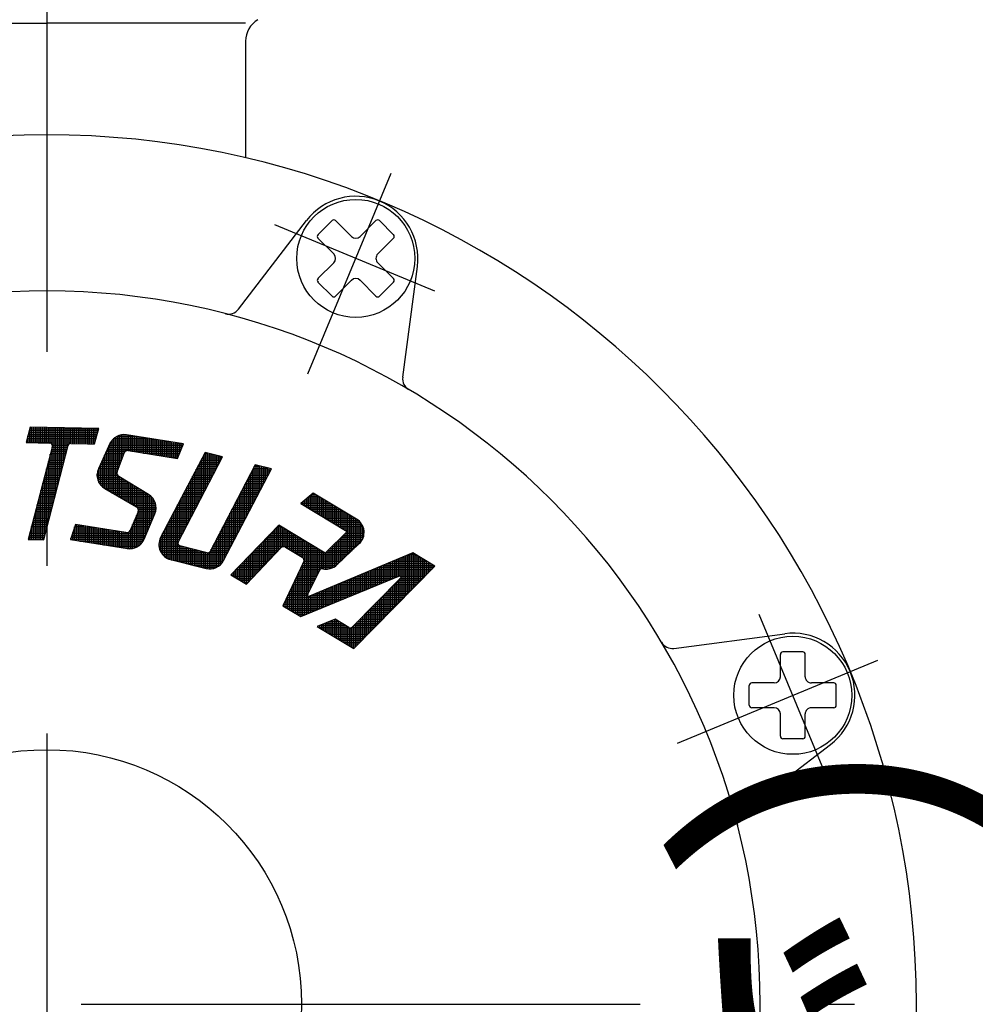
# Model space of a CAD drawing. Extents: x 0 to 1198, y -317 to 726.
# Drawn here: x 475 to 552, y 321 to 400 of the extents above; entities that cross this region are included whole.
import ezdxf

# ---------------------------------------------------------------- set-up
doc = ezdxf.new("R2010")
doc.units = 0
doc.header["$LTSCALE"] = 1.5
doc.linetypes.add('DASHDOT', pattern=[50.5, 30, -9, 2.5, -9])
doc.layers.get('0').update_dxf_attribs({"linetype": 'CONTINUOUS'})
for name, color, linetype in [('2', 7, 'CONTINUOUS'), ('24', 7, 'CONTINUOUS'), ('5', 3, 'CONTINUOUS')]:
    doc.layers.add(name, color=color, linetype=linetype)
doc.styles.get("Standard").update_dxf_attribs({"font": 'txt', "bigfont": 'bigfont'})
doc.dimstyles.get("Standard").update_dxf_attribs({"dimtxt": 0.18, "dimasz": 0.18, "dimexe": 0.18, "dimexo": 0.0625, "dimgap": 0.09, "dimtad": 0, "dimtih": 1, "dimtoh": 1, "dimdec": 4, "dimzin": 0, "dimtxsty": 'STANDARD', "dimcen": 0.09, "dimazin": 3, "dimtfac": 1, "dimtdec": 4, "dimtofl": 0, "dimtmove": 0, "dimatfit": 3, "dimtolj": 1, "dimtzin": 0})

# ---------------------------------------------------------------- blocks, each defined once
blk = doc.blocks.new('*G39')
at = {"layer": '2', "color": 7, "linetype": 'CONTINUOUS'}
for p, q in [((488.041, 366.011), (483.436, 366.74)), ((483.436, 366.74), (483.436, 366.74)), ((482.104, 366.023), (481.183, 363.99)), ((482.104, 366.023), (482.104, 366.023)), ((483.581, 365.454), (483.581, 365.454)), ((483.581, 365.454), (487.538, 364.827)), ((487.538, 364.827), (488.041, 366.011)), ((482.682, 363.748), (483.24, 365.254)), ((483.24, 365.254), (483.24, 365.254)), ((481.183, 363.99), (481.183, 363.99)), ((482.682, 363.748), (482.682, 363.748)), ((485.219, 361.923), (482.814, 363.372)), ((482.814, 363.372), (482.814, 363.372)), ((481.695, 362.395), (481.695, 362.395)), ((481.695, 362.395), (484.239, 360.924)), ((485.219, 361.923), (485.219, 361.923)), ((484.239, 360.924), (484.239, 360.924)), ((484.369, 360.532), (483.734, 359.038)), ((484.369, 360.532), (484.369, 360.532)), ((484.852, 358.316), (485.724, 360.366)), ((485.724, 360.366), (485.724, 360.366)), ((479.326, 359.497), (478.926, 358.297)), ((483.398, 358.852), (479.326, 359.497)), ((478.926, 358.297), (483.508, 357.572)), ((483.398, 358.852), (483.398, 358.852)), ((483.734, 359.038), (483.734, 359.038)), ((484.852, 358.316), (484.852, 358.316)), ((483.508, 357.572), (483.508, 357.572))]:
    blk.add_line(p, q, dxfattribs=at)
for centre, radius, start, end in [((483.241, 365.508), 1.247, 81.00001, 155.62374), ((483.532, 365.146), 0.312, 81.00001, 159.69008), ((482.32, 363.475), 1.247, 155.62374, 239.9625), ((482.975, 363.639), 0.312, 159.69008, 238.93209), ((484.576, 360.854), 1.247, 336.96376, 58.9321), ((484.082, 360.654), 0.312, 336.96376, 59.96249), ((483.447, 359.16), 0.312, 261, 336.96376), ((483.704, 358.804), 1.247, 261, 336.96376)]:
    blk.add_arc(centre, radius, start, end, dxfattribs=at)
blk = doc.blocks.new('*G40')
at = {"layer": '2', "color": 7, "linetype": 'CONTINUOUS'}
for p, q in [((482.279, 362.057), (482.279, 366.303)), ((482.287, 366.313), (486.136, 366.313)), ((482.43, 361.97), (482.43, 366.456)), ((482.438, 366.463), (485.185, 366.463)), ((482.581, 361.883), (482.581, 366.567)), ((482.663, 366.614), (484.233, 366.614)), ((482.731, 363.881), (482.731, 366.647)), ((482.882, 364.288), (482.882, 366.703)), ((483.033, 364.695), (483.033, 366.738)), ((483.183, 365.102), (483.183, 366.754)), ((483.334, 365.387), (483.334, 366.752)), ((483.485, 365.454), (483.485, 366.732)), ((483.635, 365.446), (483.635, 366.709)), ((483.786, 365.422), (483.786, 366.685)), ((483.936, 365.398), (483.936, 366.661)), ((484.087, 365.374), (484.087, 366.637)), ((484.238, 365.35), (484.238, 366.613)), ((484.388, 365.326), (484.388, 366.589)), ((484.539, 365.302), (484.539, 366.565)), ((484.69, 365.279), (484.69, 366.542)), ((484.84, 365.255), (484.84, 366.518)), ((484.991, 365.231), (484.991, 366.494)), ((485.142, 365.207), (485.142, 366.47)), ((485.292, 365.183), (485.292, 366.446)), ((485.443, 365.159), (485.443, 366.422)), ((485.594, 365.135), (485.594, 366.398)), ((485.744, 365.111), (485.744, 366.375)), ((485.895, 365.088), (485.895, 366.351)), ((486.046, 365.064), (486.046, 366.327)), ((486.196, 365.04), (486.196, 366.303)), ((486.347, 365.016), (486.347, 366.279)), ((486.497, 364.992), (486.497, 366.255)), ((486.648, 364.968), (486.648, 366.231)), ((481.894, 365.559), (487.85, 365.559)), ((481.963, 365.71), (487.914, 365.71)), ((481.978, 362.231), (481.978, 365.744)), ((482.031, 365.861), (487.978, 365.861)), ((482.099, 366.011), (488.038, 366.011)), ((482.129, 362.144), (482.129, 366.073)), ((482.178, 366.162), (487.087, 366.162)), ((486.799, 364.944), (486.799, 366.208)), ((486.949, 364.921), (486.949, 366.184)), ((487.1, 364.897), (487.1, 366.16)), ((487.251, 364.873), (487.251, 366.136)), ((487.401, 364.849), (487.401, 366.112)), ((487.552, 364.86), (487.552, 366.088)), ((487.703, 365.214), (487.703, 366.064)), ((487.853, 365.568), (487.853, 366.041)), ((488.004, 365.922), (488.004, 366.017)), ((481.485, 364.655), (483.018, 364.655)), ((481.526, 362.512), (481.526, 364.747)), ((481.553, 364.806), (483.074, 364.806)), ((481.621, 364.957), (483.13, 364.957)), ((481.677, 362.406), (481.677, 365.079)), ((481.69, 365.107), (483.185, 365.107)), ((481.758, 365.258), (483.241, 365.258)), ((481.826, 365.409), (483.364, 365.409)), ((481.827, 362.319), (481.827, 365.412)), ((483.868, 365.409), (487.785, 365.409)), ((484.819, 365.258), (487.721, 365.258)), ((485.77, 365.107), (487.657, 365.107)), ((486.721, 364.957), (487.593, 364.957)), ((481.147, 363.902), (482.739, 363.902)), ((481.212, 364.053), (482.795, 364.053)), ((481.225, 362.877), (481.225, 364.082)), ((481.28, 364.204), (482.851, 364.204)), ((481.348, 364.354), (482.907, 364.354)), ((481.375, 362.659), (481.375, 364.414)), ((481.417, 364.505), (482.962, 364.505)), ((481.072, 363.45), (482.727, 363.45)), ((481.074, 363.401), (481.074, 363.549)), ((481.078, 363.601), (482.665, 363.601)), ((481.084, 363.3), (482.934, 363.3)), ((481.103, 363.752), (482.684, 363.752)), ((481.115, 363.149), (483.184, 363.149)), ((482.731, 361.796), (482.731, 363.444)), ((482.882, 361.709), (482.882, 363.331)), ((483.033, 361.622), (483.033, 363.24)), ((483.183, 361.535), (483.183, 363.15)), ((483.334, 361.447), (483.334, 363.059)), ((481.167, 362.998), (483.434, 362.998)), ((481.241, 362.848), (483.684, 362.848)), ((481.344, 362.697), (483.934, 362.697)), ((481.486, 362.546), (484.185, 362.546)), ((481.694, 362.396), (484.435, 362.396)), ((483.485, 361.36), (483.485, 362.968)), ((483.635, 361.273), (483.635, 362.877)), ((483.786, 361.186), (483.786, 362.787)), ((483.936, 361.099), (483.936, 362.696)), ((484.087, 361.012), (484.087, 362.605)), ((484.238, 360.925), (484.238, 362.514)), ((484.388, 360.715), (484.388, 362.424)), ((484.539, 357.877), (484.539, 362.333)), ((481.954, 362.245), (484.685, 362.245)), ((482.215, 362.095), (484.935, 362.095)), ((482.475, 361.944), (485.185, 361.944)), ((482.736, 361.793), (485.397, 361.793)), ((482.996, 361.643), (485.543, 361.643)), ((483.257, 361.492), (485.648, 361.492)), ((484.69, 358.04), (484.69, 362.242)), ((484.84, 358.29), (484.84, 362.151)), ((484.991, 358.644), (484.991, 362.061)), ((485.142, 358.998), (485.142, 361.97)), ((485.292, 359.352), (485.292, 361.876)), ((485.443, 359.706), (485.443, 361.751)), ((485.594, 360.061), (485.594, 361.575)), ((483.518, 361.341), (485.724, 361.341)), ((483.778, 361.191), (485.777, 361.191)), ((484.039, 361.04), (485.809, 361.04)), ((484.287, 360.889), (485.823, 360.889)), ((484.383, 360.739), (485.818, 360.739)), ((485.744, 360.418), (485.744, 361.291)), ((484.137, 359.985), (485.562, 359.985)), ((484.201, 360.136), (485.626, 360.136)), ((484.238, 357.676), (484.238, 360.223)), ((484.265, 360.287), (485.69, 360.287)), ((484.329, 360.437), (485.751, 360.437)), ((484.387, 360.588), (485.794, 360.588)), ((484.388, 357.761), (484.388, 360.594)), ((479.238, 359.232), (480.998, 359.232)), ((479.266, 358.243), (479.266, 359.318)), ((479.288, 359.383), (480.047, 359.383)), ((479.417, 358.22), (479.417, 359.483)), ((479.568, 358.196), (479.568, 359.459)), ((479.718, 358.172), (479.718, 359.435)), ((479.869, 358.148), (479.869, 359.411)), ((480.02, 358.124), (480.02, 359.387)), ((480.17, 358.1), (480.17, 359.363)), ((480.321, 358.076), (480.321, 359.339)), ((480.472, 358.053), (480.472, 359.316)), ((480.622, 358.029), (480.622, 359.292)), ((480.773, 358.005), (480.773, 359.268)), ((480.924, 357.981), (480.924, 359.244)), ((481.074, 357.957), (481.074, 359.22)), ((481.225, 357.933), (481.225, 359.196)), ((481.375, 357.909), (481.375, 359.172)), ((481.526, 357.886), (481.526, 359.149)), ((481.677, 357.862), (481.677, 359.125)), ((481.827, 357.838), (481.827, 359.101)), ((483.786, 357.559), (483.786, 359.16)), ((483.817, 359.232), (485.241, 359.232)), ((483.881, 359.383), (485.305, 359.383)), ((483.936, 357.578), (483.936, 359.514)), ((483.945, 359.534), (485.369, 359.534)), ((484.009, 359.684), (485.433, 359.684)), ((484.073, 359.835), (485.498, 359.835)), ((484.087, 357.617), (484.087, 359.868)), ((478.936, 358.328), (484.857, 358.328)), ((478.965, 358.291), (478.965, 358.415)), ((478.986, 358.479), (484.921, 358.479)), ((479.037, 358.63), (484.985, 358.63)), ((479.087, 358.78), (485.049, 358.78)), ((479.116, 358.267), (479.116, 358.867)), ((479.137, 358.931), (482.9, 358.931)), ((479.188, 359.082), (481.949, 359.082)), ((481.978, 357.814), (481.978, 359.077)), ((482.129, 357.79), (482.129, 359.053)), ((482.279, 357.766), (482.279, 359.029)), ((482.43, 357.742), (482.43, 359.005)), ((482.581, 357.719), (482.581, 358.982)), ((482.731, 357.695), (482.731, 358.958)), ((482.882, 357.671), (482.882, 358.934)), ((483.033, 357.647), (483.033, 358.91)), ((483.183, 357.623), (483.183, 358.886)), ((483.334, 357.599), (483.334, 358.862)), ((483.485, 357.575), (483.485, 358.851)), ((483.635, 357.558), (483.635, 358.911)), ((483.659, 358.931), (485.113, 358.931)), ((483.753, 359.082), (485.177, 359.082)), ((479.681, 358.178), (484.783, 358.178)), ((480.633, 358.027), (484.68, 358.027)), ((481.584, 357.876), (484.538, 357.876)), ((482.535, 357.726), (484.332, 357.726)), ((483.486, 357.575), (483.92, 357.575))]:
    blk.add_line(p, q, dxfattribs=at)
blk = doc.blocks.new('*G38')
blk.add_blockref('*G39', (0, 0))
at = {"layer": '2'}
blk.add_blockref('*G40', (0, 0), dxfattribs=at)
blk = doc.blocks.new('*G45')
at = {"layer": '2', "color": 7, "linetype": 'CONTINUOUS'}
for p, q in [((489.761, 365.313), (486.188, 358.47)), ((487.593, 358.083), (491.173, 364.961)), ((491.173, 364.961), (489.761, 365.313)), ((493.796, 364.307), (490.17, 357.34)), ((491.256, 356.603), (495.107, 363.98)), ((495.107, 363.98), (493.796, 364.307)), ((486.188, 358.47), (486.188, 358.47)), ((487.593, 358.083), (487.593, 358.083)), ((489.935, 357.234), (487.727, 357.785)), ((487.727, 357.785), (487.727, 357.785)), ((489.935, 357.234), (489.935, 357.234)), ((490.17, 357.34), (490.17, 357.34)), ((486.992, 356.682), (486.992, 356.682)), ((486.992, 356.682), (489.848, 355.97)), ((489.848, 355.97), (489.848, 355.97)), ((491.256, 356.603), (491.256, 356.603))]:
    blk.add_line(p, q, dxfattribs=at)
for centre, radius, start, end in [((487.294, 357.893), 1.247, 152.42956, 256), ((487.778, 357.987), 0.208, 152.50426, 256), ((489.985, 357.436), 0.208, 255.99999, 332.50427), ((490.15, 357.181), 1.247, 255.99999, 332.42956)]:
    blk.add_arc(centre, radius, start, end, dxfattribs=at)
blk = doc.blocks.new('*G46')
at = {"layer": '2', "color": 7, "linetype": 'CONTINUOUS'}
for p, q in [((489.418, 364.655), (491.014, 364.655)), ((489.496, 364.806), (491.093, 364.806)), ((489.51, 361.766), (489.51, 364.833)), ((489.575, 364.957), (491.171, 364.957)), ((489.654, 365.107), (490.587, 365.107)), ((489.661, 362.056), (489.661, 365.122)), ((489.732, 365.258), (489.983, 365.258)), ((489.812, 362.345), (489.812, 365.301)), ((489.962, 362.634), (489.962, 365.263)), ((490.113, 362.924), (490.113, 365.226)), ((490.264, 363.213), (490.264, 365.188)), ((490.414, 363.503), (490.414, 365.15)), ((490.565, 363.792), (490.565, 365.113)), ((490.716, 364.082), (490.716, 365.075)), ((490.866, 364.371), (490.866, 365.038)), ((491.017, 364.66), (491.017, 365)), ((491.167, 364.95), (491.167, 364.963)), ((489.024, 363.902), (490.622, 363.902)), ((489.058, 360.898), (489.058, 363.967)), ((489.103, 364.053), (490.701, 364.053)), ((489.182, 364.204), (490.779, 364.204)), ((489.209, 361.187), (489.209, 364.256)), ((489.26, 364.354), (490.857, 364.354)), ((489.339, 364.505), (490.936, 364.505)), ((489.36, 361.477), (489.36, 364.544)), ((493.578, 361.051), (493.578, 363.888)), ((493.585, 363.902), (495.066, 363.902)), ((493.664, 364.053), (494.816, 364.053)), ((493.728, 361.34), (493.728, 364.178)), ((493.742, 364.204), (494.212, 364.204)), ((493.879, 361.628), (493.879, 364.287)), ((494.03, 361.917), (494.03, 364.249)), ((494.18, 362.205), (494.18, 364.211)), ((494.331, 362.494), (494.331, 364.174)), ((494.482, 362.782), (494.482, 364.136)), ((494.632, 363.071), (494.632, 364.099)), ((494.783, 363.359), (494.783, 364.061)), ((494.934, 363.648), (494.934, 364.024)), ((495.084, 363.936), (495.084, 363.986)), ((488.606, 360.029), (488.606, 363.102)), ((488.631, 363.149), (490.23, 363.149)), ((488.71, 363.3), (490.309, 363.3)), ((488.757, 360.319), (488.757, 363.39)), ((488.788, 363.45), (490.387, 363.45)), ((488.867, 363.601), (490.465, 363.601)), ((488.908, 360.608), (488.908, 363.679)), ((488.946, 363.752), (490.544, 363.752)), ((493.193, 363.149), (494.673, 363.149)), ((493.272, 363.3), (494.752, 363.3)), ((493.276, 360.474), (493.276, 363.309)), ((493.35, 363.45), (494.83, 363.45)), ((493.427, 360.763), (493.427, 363.599)), ((493.428, 363.601), (494.909, 363.601)), ((493.507, 363.752), (494.988, 363.752)), ((488.238, 362.396), (489.838, 362.396)), ((488.305, 359.451), (488.305, 362.525)), ((488.316, 362.546), (489.917, 362.546)), ((488.395, 362.697), (489.995, 362.697)), ((488.456, 359.74), (488.456, 362.813)), ((488.474, 362.848), (490.073, 362.848)), ((488.552, 362.998), (490.152, 362.998)), ((492.801, 362.396), (494.28, 362.396)), ((492.825, 359.609), (492.825, 362.441)), ((492.879, 362.546), (494.359, 362.546)), ((492.958, 362.697), (494.437, 362.697)), ((492.975, 359.897), (492.975, 362.73)), ((493.036, 362.848), (494.516, 362.848)), ((493.115, 362.998), (494.595, 362.998)), ((493.126, 360.186), (493.126, 363.02)), ((487.766, 361.492), (489.368, 361.492)), ((487.845, 361.643), (489.446, 361.643)), ((487.853, 358.582), (487.853, 361.659)), ((487.923, 361.793), (489.524, 361.793)), ((488.002, 361.944), (489.603, 361.944)), ((488.004, 358.872), (488.004, 361.948)), ((488.08, 362.095), (489.681, 362.095)), ((488.155, 359.161), (488.155, 362.236)), ((488.159, 362.245), (489.76, 362.245)), ((492.331, 361.492), (493.808, 361.492)), ((492.373, 358.743), (492.373, 361.573)), ((492.409, 361.643), (493.887, 361.643)), ((492.487, 361.793), (493.965, 361.793)), ((492.523, 359.031), (492.523, 361.862)), ((492.566, 361.944), (494.044, 361.944)), ((492.644, 362.095), (494.123, 362.095)), ((492.674, 359.32), (492.674, 362.151)), ((492.723, 362.245), (494.201, 362.245)), ((487.373, 360.739), (488.976, 360.739)), ((487.401, 356.58), (487.401, 360.794)), ((487.451, 360.889), (489.054, 360.889)), ((487.53, 361.04), (489.132, 361.04)), ((487.552, 356.543), (487.552, 361.082)), ((487.609, 361.191), (489.211, 361.191)), ((487.687, 361.341), (489.289, 361.341)), ((487.703, 358.293), (487.703, 361.371)), ((491.921, 357.877), (491.921, 360.704)), ((491.939, 360.739), (493.415, 360.739)), ((492.017, 360.889), (493.493, 360.889)), ((492.071, 358.166), (492.071, 360.994)), ((492.095, 361.04), (493.572, 361.04)), ((492.174, 361.191), (493.651, 361.191)), ((492.222, 358.454), (492.222, 361.283)), ((492.252, 361.341), (493.729, 361.341)), ((486.949, 356.694), (486.949, 359.928)), ((486.979, 359.985), (488.584, 359.985)), ((487.058, 360.136), (488.662, 360.136)), ((487.1, 356.656), (487.1, 360.217)), ((487.137, 360.287), (488.74, 360.287)), ((487.215, 360.437), (488.819, 360.437)), ((487.251, 356.618), (487.251, 360.505)), ((487.294, 360.588), (488.897, 360.588)), ((491.547, 359.985), (493.021, 359.985)), ((491.619, 357.3), (491.619, 360.125)), ((491.625, 360.136), (493.1, 360.136)), ((491.703, 360.287), (493.179, 360.287)), ((491.77, 357.589), (491.77, 360.415)), ((491.782, 360.437), (493.257, 360.437)), ((491.86, 360.588), (493.336, 360.588)), ((486.586, 359.232), (488.192, 359.232)), ((486.648, 356.826), (486.648, 359.351)), ((486.665, 359.383), (488.27, 359.383)), ((486.743, 359.534), (488.348, 359.534)), ((486.799, 356.748), (486.799, 359.64)), ((486.822, 359.684), (488.427, 359.684)), ((486.901, 359.835), (488.505, 359.835)), ((491.155, 359.232), (492.628, 359.232)), ((491.167, 356.459), (491.167, 359.257)), ((491.233, 359.383), (492.707, 359.383)), ((491.311, 359.534), (492.785, 359.534)), ((491.318, 356.723), (491.318, 359.547)), ((491.39, 359.684), (492.864, 359.684)), ((491.468, 359.835), (492.943, 359.835)), ((491.469, 357.012), (491.469, 359.836)), ((486.125, 358.328), (487.721, 358.328)), ((486.193, 358.479), (487.8, 358.479)), ((486.196, 357.3), (486.196, 358.486)), ((486.271, 358.63), (487.878, 358.63)), ((486.347, 357.081), (486.347, 358.774)), ((486.35, 358.78), (487.956, 358.78)), ((486.429, 358.931), (488.035, 358.931)), ((486.497, 356.933), (486.497, 359.063)), ((486.507, 359.082), (488.113, 359.082)), ((490.684, 358.328), (492.156, 358.328)), ((490.716, 356.069), (490.716, 358.389)), ((490.762, 358.479), (492.235, 358.479)), ((490.841, 358.63), (492.313, 358.63)), ((490.866, 356.16), (490.866, 358.678)), ((490.919, 358.78), (492.392, 358.78)), ((490.998, 358.931), (492.471, 358.931)), ((491.017, 356.284), (491.017, 358.968)), ((491.076, 359.082), (492.549, 359.082)), ((486.047, 357.876), (487.601, 357.876)), ((486.054, 358.027), (487.574, 358.027)), ((486.058, 357.726), (487.964, 357.726)), ((486.08, 358.178), (487.643, 358.178)), ((486.088, 357.575), (488.568, 357.575)), ((487.703, 356.505), (487.703, 357.793)), ((487.853, 356.468), (487.853, 357.753)), ((488.004, 356.43), (488.004, 357.716)), ((488.155, 356.393), (488.155, 357.678)), ((488.305, 356.355), (488.305, 357.641)), ((488.456, 356.317), (488.456, 357.603)), ((488.606, 356.28), (488.606, 357.566)), ((488.757, 356.242), (488.757, 357.528)), ((490.264, 355.939), (490.264, 357.52)), ((490.292, 357.575), (491.763, 357.575)), ((490.37, 357.726), (491.842, 357.726)), ((490.414, 355.962), (490.414, 357.81)), ((490.449, 357.876), (491.92, 357.876)), ((490.527, 358.027), (491.999, 358.027)), ((490.565, 356.004), (490.565, 358.099)), ((490.606, 358.178), (492.077, 358.178)), ((486.138, 357.424), (489.172, 357.424)), ((486.211, 357.274), (489.777, 357.274)), ((486.312, 357.123), (491.527, 357.123)), ((486.452, 356.973), (491.448, 356.973)), ((486.654, 356.822), (491.37, 356.822)), ((488.908, 356.205), (488.908, 357.49)), ((489.058, 356.167), (489.058, 357.453)), ((489.209, 356.13), (489.209, 357.415)), ((489.36, 356.092), (489.36, 357.378)), ((489.51, 356.055), (489.51, 357.34)), ((489.661, 356.017), (489.661, 357.303)), ((489.812, 355.979), (489.812, 357.265)), ((489.962, 355.947), (489.962, 357.23)), ((490.113, 355.934), (490.113, 357.272)), ((490.115, 357.274), (491.606, 357.274)), ((490.214, 357.424), (491.684, 357.424)), ((487.037, 356.671), (491.291, 356.671)), ((487.641, 356.521), (491.208, 356.521)), ((488.245, 356.37), (491.098, 356.37)), ((488.85, 356.219), (490.945, 356.219)), ((489.454, 356.069), (490.715, 356.069))]:
    blk.add_line(p, q, dxfattribs=at)
blk = doc.blocks.new('*G44')
blk.add_blockref('*G45', (0, 0))
at = {"layer": '2'}
blk.add_blockref('*G46', (0, 0), dxfattribs=at)
blk = doc.blocks.new('*G48')
at = {"layer": '2', "color": 7, "linetype": 'CONTINUOUS'}
for p, q in [((475.691, 367.339), (475.357, 366.097)), ((481.2, 367.243), (475.691, 367.339)), ((480.866, 366.001), (481.2, 367.243)), ((475.357, 366.097), (477.276, 366.064)), ((477.474, 365.804), (475.533, 358.296)), ((476.78, 358.275), (478.746, 365.879)), ((477.276, 366.064), (477.276, 366.064)), ((477.474, 365.804), (477.474, 365.804)), ((478.746, 365.879), (478.746, 365.879)), ((478.951, 366.035), (478.951, 366.035)), ((478.951, 366.035), (480.866, 366.001)), ((475.533, 358.296), (476.78, 358.275))]:
    blk.add_line(p, q, dxfattribs=at)
for centre, start, end in [((477.273, 365.856), 345.50427, 89), ((478.948, 365.827), 89, 165.50427)]:
    blk.add_arc(centre, 0.208, start, end, dxfattribs=at)
blk = doc.blocks.new('*G49')
at = {"layer": '2', "color": 7, "linetype": 'CONTINUOUS'}
for p, q in [((475.618, 367.066), (481.152, 367.066)), ((475.651, 366.092), (475.651, 367.19)), ((475.658, 367.216), (481.193, 367.216)), ((475.802, 366.09), (475.802, 367.337)), ((475.952, 366.087), (475.952, 367.335)), ((476.103, 366.084), (476.103, 367.332)), ((476.254, 366.082), (476.254, 367.33)), ((476.404, 366.079), (476.404, 367.327)), ((476.555, 366.077), (476.555, 367.324)), ((476.705, 366.074), (476.705, 367.322)), ((476.856, 366.071), (476.856, 367.319)), ((477.007, 366.069), (477.007, 367.316)), ((477.157, 366.066), (477.157, 367.314)), ((477.308, 366.061), (477.308, 367.311)), ((477.459, 365.949), (477.459, 367.309)), ((477.609, 361.481), (477.609, 367.306)), ((477.76, 362.063), (477.76, 367.303)), ((477.911, 362.646), (477.911, 367.301)), ((478.061, 363.229), (478.061, 367.298)), ((478.212, 363.811), (478.212, 367.295)), ((478.363, 364.394), (478.363, 367.293)), ((478.513, 364.977), (478.513, 367.29)), ((478.664, 365.559), (478.664, 367.287)), ((478.815, 365.986), (478.815, 367.285)), ((478.965, 366.034), (478.965, 367.282)), ((479.116, 366.032), (479.116, 367.28)), ((479.266, 366.029), (479.266, 367.277)), ((479.417, 366.027), (479.417, 367.274)), ((479.568, 366.024), (479.568, 367.272)), ((479.718, 366.021), (479.718, 367.269)), ((479.869, 366.019), (479.869, 367.266)), ((480.02, 366.016), (480.02, 367.264)), ((480.17, 366.013), (480.17, 367.261)), ((480.321, 366.011), (480.321, 367.259)), ((480.472, 366.008), (480.472, 367.256)), ((480.622, 366.006), (480.622, 367.253)), ((480.773, 366.003), (480.773, 367.251)), ((480.924, 366.214), (480.924, 367.248)), ((481.074, 366.775), (481.074, 367.245)), ((475.415, 366.313), (480.95, 366.313)), ((475.456, 366.463), (480.99, 366.463)), ((475.496, 366.614), (481.031, 366.614)), ((475.5, 366.095), (475.5, 366.629)), ((475.537, 366.765), (481.071, 366.765)), ((475.577, 366.915), (481.112, 366.915)), ((475.375, 366.162), (480.909, 366.162)), ((477.411, 366.011), (478.852, 366.011)), ((477.411, 365.559), (478.664, 365.559)), ((477.45, 365.71), (478.703, 365.71)), ((477.459, 360.898), (477.459, 365.744)), ((477.481, 365.861), (478.742, 365.861)), ((480.294, 366.011), (480.869, 366.011)), ((477.177, 364.655), (478.43, 364.655)), ((477.216, 364.806), (478.469, 364.806)), ((477.255, 364.957), (478.508, 364.957)), ((477.294, 365.107), (478.547, 365.107)), ((477.308, 360.315), (477.308, 365.162)), ((477.333, 365.258), (478.586, 365.258)), ((477.372, 365.409), (478.625, 365.409)), ((476.982, 363.902), (478.235, 363.902)), ((477.007, 359.15), (477.007, 363.996)), ((477.021, 364.053), (478.274, 364.053)), ((477.06, 364.204), (478.313, 364.204)), ((477.099, 364.354), (478.352, 364.354)), ((477.138, 364.505), (478.391, 364.505)), ((477.157, 359.733), (477.157, 364.579)), ((476.788, 363.149), (478.041, 363.149)), ((476.827, 363.3), (478.08, 363.3)), ((476.856, 358.567), (476.856, 363.414)), ((476.866, 363.45), (478.119, 363.45)), ((476.905, 363.601), (478.158, 363.601)), ((476.944, 363.752), (478.196, 363.752)), ((476.593, 362.396), (477.846, 362.396)), ((476.632, 362.546), (477.885, 362.546)), ((476.671, 362.697), (477.924, 362.697)), ((476.705, 358.276), (476.705, 362.831)), ((476.71, 362.848), (477.963, 362.848)), ((476.749, 362.998), (478.002, 362.998)), ((476.359, 361.492), (477.612, 361.492)), ((476.398, 361.643), (477.651, 361.643)), ((476.404, 358.281), (476.404, 361.665)), ((476.437, 361.793), (477.69, 361.793)), ((476.476, 361.944), (477.729, 361.944)), ((476.515, 362.095), (477.768, 362.095)), ((476.554, 362.245), (477.807, 362.245)), ((476.555, 358.279), (476.555, 362.248)), ((476.165, 360.739), (477.418, 360.739)), ((476.204, 360.889), (477.456, 360.889)), ((476.242, 361.04), (477.495, 361.04)), ((476.254, 358.284), (476.254, 361.083)), ((476.281, 361.191), (477.534, 361.191)), ((476.32, 361.341), (477.573, 361.341)), ((475.952, 358.289), (475.952, 359.917)), ((475.97, 359.985), (477.223, 359.985)), ((476.009, 360.136), (477.262, 360.136)), ((476.048, 360.287), (477.301, 360.287)), ((476.087, 360.437), (477.34, 360.437)), ((476.103, 358.286), (476.103, 360.5)), ((476.126, 360.588), (477.379, 360.588)), ((475.775, 359.232), (477.028, 359.232)), ((475.802, 358.292), (475.802, 359.335)), ((475.814, 359.383), (477.067, 359.383)), ((475.853, 359.534), (477.106, 359.534)), ((475.892, 359.684), (477.145, 359.684)), ((475.931, 359.835), (477.184, 359.835)), ((475.541, 358.328), (476.794, 358.328)), ((475.58, 358.479), (476.833, 358.479)), ((475.619, 358.63), (476.872, 358.63)), ((475.651, 358.294), (475.651, 358.752)), ((475.658, 358.78), (476.911, 358.78)), ((475.697, 358.931), (476.95, 358.931)), ((475.736, 359.082), (476.989, 359.082))]:
    blk.add_line(p, q, dxfattribs=at)
blk = doc.blocks.new('*G47')
blk.add_blockref('*G48', (0, 0))
at = {"layer": '2'}
blk.add_blockref('*G49', (0, 0), dxfattribs=at)
blk = doc.blocks.new('*G54')
at = {"layer": '2', "color": 7, "linetype": 'CONTINUOUS'}
for p, q in [((498.465, 362.041), (497.466, 361.186)), ((501.961, 359.941), (498.465, 362.041)), ((497.466, 361.186), (501.209, 358.937)), ((501.961, 359.941), (501.961, 359.941)), ((495.7, 359.458), (491.847, 355.467)), ((499.443, 357.209), (495.7, 359.458)), ((501.209, 358.937), (499.443, 357.209)), ((493.094, 354.717), (495.866, 357.619)), ((495.866, 357.619), (495.866, 357.619)), ((496.252, 357.671), (496.252, 357.671)), ((496.252, 357.671), (497.578, 356.874)), ((500.38, 356.258), (502.178, 357.967)), ((502.178, 357.967), (502.178, 357.967)), ((497.578, 356.874), (497.578, 356.874)), ((506.485, 357.222), (498.165, 353.752)), ((508.267, 356.152), (506.485, 357.222)), ((497.7, 356.473), (496.035, 352.95)), ((497.7, 356.473), (497.7, 356.473)), ((499.232, 355.949), (499.232, 355.949)), ((500.38, 356.258), (500.38, 356.258)), ((501.738, 349.523), (508.267, 356.152)), ((491.847, 355.467), (493.094, 354.717)), ((497.461, 352.093), (505.371, 355.353)), ((498.031, 353.894), (498.998, 355.839)), ((498.998, 355.839), (498.998, 355.839)), ((505.484, 355.183), (501.604, 351.245)), ((505.371, 355.353), (505.371, 355.353)), ((505.484, 355.183), (505.484, 355.183)), ((498.031, 353.894), (498.031, 353.894)), ((498.165, 353.752), (498.165, 353.751)), ((496.035, 352.95), (497.461, 352.093)), ((500.242, 351.878), (498.797, 351.29)), ((498.797, 351.29), (501.738, 349.523)), ((501.349, 351.212), (500.242, 351.878)), ((501.349, 351.212), (501.349, 351.212)), ((501.604, 351.245), (501.604, 351.245))]:
    blk.add_line(p, q, dxfattribs=at)
for centre, radius, start, end in [((501.319, 358.871), 1.247, 313.53878, 59), ((496.091, 357.404), 0.312, 59, 136.31962), ((497.418, 356.607), 0.312, 334.71059, 59), ((499.184, 355.746), 0.208, 76.65112, 153.57393), ((499.52, 357.163), 1.247, 256.65112, 313.53878), ((505.41, 355.256), 0.104, 315.42956, 112.39292), ((498.124, 353.847), 0.104, 153.57392, 292.64282), ((501.456, 351.391), 0.208, 239, 315.42956)]:
    blk.add_arc(centre, radius, start, end, dxfattribs=at)
blk = doc.blocks.new('*G55')
at = {"layer": '2', "color": 7, "linetype": 'CONTINUOUS'}
for p, q in [((497.796, 360.988), (497.796, 361.468)), ((497.824, 361.492), (499.38, 361.492)), ((497.947, 360.898), (497.947, 361.597)), ((498, 361.643), (499.129, 361.643)), ((498.097, 360.807), (498.097, 361.726)), ((498.176, 361.793), (498.878, 361.793)), ((498.248, 360.717), (498.248, 361.855)), ((498.352, 361.944), (498.627, 361.944)), ((498.398, 360.626), (498.398, 361.984)), ((498.549, 360.536), (498.549, 361.991)), ((498.7, 360.445), (498.7, 361.9)), ((498.85, 360.354), (498.85, 361.81)), ((499.001, 360.264), (499.001, 361.719)), ((499.152, 360.173), (499.152, 361.629)), ((499.302, 360.083), (499.302, 361.538)), ((497.472, 361.191), (499.881, 361.191)), ((497.495, 361.169), (497.495, 361.21)), ((497.645, 361.079), (497.645, 361.339)), ((497.648, 361.341), (499.63, 361.341)), ((497.71, 361.04), (500.132, 361.04)), ((497.96, 360.889), (500.382, 360.889)), ((498.211, 360.739), (500.633, 360.739)), ((499.453, 359.992), (499.453, 361.448)), ((499.604, 359.902), (499.604, 361.357)), ((499.754, 359.811), (499.754, 361.267)), ((499.905, 359.721), (499.905, 361.176)), ((500.056, 359.63), (500.056, 361.086)), ((500.206, 359.54), (500.206, 360.995)), ((500.357, 359.449), (500.357, 360.905)), ((500.507, 359.359), (500.507, 360.814)), ((500.658, 359.268), (500.658, 360.724)), ((498.462, 360.588), (500.884, 360.588)), ((498.712, 360.437), (501.135, 360.437)), ((498.963, 360.287), (501.385, 360.287)), ((499.214, 360.136), (501.636, 360.136)), ((499.465, 359.985), (501.887, 359.985)), ((500.809, 359.178), (500.809, 360.633)), ((500.959, 359.087), (500.959, 360.543)), ((501.11, 358.997), (501.11, 360.452)), ((501.261, 357.095), (501.261, 360.362)), ((501.411, 357.239), (501.411, 360.271)), ((501.562, 357.382), (501.562, 360.181)), ((501.713, 357.525), (501.713, 360.09)), ((501.863, 357.668), (501.863, 360)), ((502.014, 357.811), (502.014, 359.907)), ((495.386, 357.116), (495.386, 359.132)), ((495.483, 359.232), (496.076, 359.232)), ((495.536, 357.274), (495.536, 359.288)), ((495.628, 359.383), (495.825, 359.383)), ((495.687, 357.432), (495.687, 359.444)), ((495.837, 357.59), (495.837, 359.375)), ((495.988, 357.698), (495.988, 359.285)), ((496.139, 357.712), (496.139, 359.194)), ((496.289, 357.648), (496.289, 359.104)), ((499.715, 359.835), (502.111, 359.835)), ((499.966, 359.684), (502.265, 359.684)), ((500.217, 359.534), (502.376, 359.534)), ((500.467, 359.383), (502.456, 359.383)), ((500.718, 359.232), (502.513, 359.232)), ((502.165, 357.954), (502.165, 359.788)), ((502.315, 358.121), (502.315, 359.622)), ((502.466, 358.381), (502.466, 359.361)), ((494.61, 358.328), (497.58, 358.328)), ((494.632, 356.328), (494.632, 358.352)), ((494.755, 358.479), (497.329, 358.479)), ((494.783, 356.485), (494.783, 358.508)), ((494.901, 358.63), (497.079, 358.63)), ((494.934, 356.643), (494.934, 358.664)), ((495.046, 358.78), (496.828, 358.78)), ((495.084, 356.801), (495.084, 358.82)), ((495.192, 358.931), (496.577, 358.931)), ((495.235, 356.959), (495.235, 358.976)), ((495.337, 359.082), (496.326, 359.082)), ((496.44, 357.558), (496.44, 359.013)), ((496.591, 357.467), (496.591, 358.923)), ((496.741, 357.377), (496.741, 358.832)), ((496.892, 357.286), (496.892, 358.742)), ((497.043, 357.196), (497.043, 358.651)), ((497.193, 357.105), (497.193, 358.561)), ((497.344, 357.015), (497.344, 358.47)), ((497.495, 356.924), (497.495, 358.38)), ((500.587, 358.328), (502.442, 358.328)), ((500.658, 356.523), (500.658, 358.398)), ((500.741, 358.479), (502.503, 358.479)), ((500.809, 356.666), (500.809, 358.546)), ((500.895, 358.63), (502.543, 358.63)), ((500.959, 356.809), (500.959, 358.693)), ((500.969, 359.082), (502.548, 359.082)), ((501.049, 358.78), (502.563, 358.78)), ((501.11, 356.952), (501.11, 358.84)), ((501.203, 358.931), (502.565, 358.931)), ((493.879, 355.539), (493.879, 357.571)), ((493.883, 357.575), (495.824, 357.575)), ((494.028, 357.726), (498.583, 357.726)), ((494.03, 355.697), (494.03, 357.728)), ((494.173, 357.876), (498.332, 357.876)), ((494.18, 355.854), (494.18, 357.884)), ((494.319, 358.027), (498.081, 358.027)), ((494.331, 356.012), (494.331, 358.04)), ((494.464, 358.178), (497.831, 358.178)), ((494.482, 356.17), (494.482, 358.196)), ((496.411, 357.575), (498.834, 357.575)), ((497.645, 356.82), (497.645, 358.289)), ((497.796, 352.232), (497.796, 358.199)), ((497.947, 352.294), (497.947, 358.108)), ((498.097, 354.026), (498.097, 358.018)), ((498.248, 354.329), (498.248, 357.927)), ((498.398, 354.632), (498.398, 357.837)), ((498.549, 354.935), (498.549, 357.746)), ((498.7, 355.239), (498.7, 357.656)), ((498.85, 355.542), (498.85, 357.565)), ((499.754, 355.937), (499.754, 357.514)), ((499.817, 357.575), (501.766, 357.575)), ((499.905, 355.976), (499.905, 357.661)), ((499.971, 357.726), (501.924, 357.726)), ((500.056, 356.036), (500.056, 357.809)), ((500.125, 357.876), (502.083, 357.876)), ((500.206, 356.12), (500.206, 357.956)), ((500.279, 358.027), (502.237, 358.027)), ((500.357, 356.237), (500.357, 358.103)), ((500.433, 358.178), (502.356, 358.178)), ((500.507, 356.38), (500.507, 358.251)), ((493.126, 354.75), (493.126, 356.791)), ((493.155, 356.822), (495.104, 356.822)), ((493.276, 354.908), (493.276, 356.947)), ((493.301, 356.973), (495.248, 356.973)), ((493.427, 355.066), (493.427, 357.103)), ((493.446, 357.123), (495.392, 357.123)), ((493.578, 355.223), (493.578, 357.259)), ((493.592, 357.274), (495.536, 357.274)), ((493.728, 355.381), (493.728, 357.415)), ((493.737, 357.424), (495.68, 357.424)), ((496.662, 357.424), (499.084, 357.424)), ((496.913, 357.274), (499.335, 357.274)), ((497.164, 357.123), (501.29, 357.123)), ((497.414, 356.973), (501.131, 356.973)), ((497.643, 356.822), (500.973, 356.822)), ((499.001, 355.845), (499.001, 357.475)), ((499.152, 355.952), (499.152, 357.384)), ((499.302, 355.934), (499.302, 357.294)), ((499.453, 355.917), (499.453, 357.219)), ((499.509, 357.274), (501.449, 357.274)), ((499.604, 355.918), (499.604, 357.366)), ((499.663, 357.424), (501.607, 357.424)), ((505.328, 355.335), (505.328, 356.74)), ((505.479, 355.335), (505.479, 356.803)), ((505.525, 356.822), (507.152, 356.822)), ((505.629, 353.474), (505.629, 356.865)), ((505.78, 353.627), (505.78, 356.928)), ((505.886, 356.973), (506.901, 356.973)), ((505.931, 353.78), (505.931, 356.991)), ((506.081, 353.932), (506.081, 357.054)), ((506.232, 354.085), (506.232, 357.117)), ((506.247, 357.123), (506.65, 357.123)), ((506.383, 354.238), (506.383, 357.18)), ((506.533, 354.391), (506.533, 357.194)), ((506.684, 354.544), (506.684, 357.103)), ((506.835, 354.697), (506.835, 357.013)), ((506.985, 354.85), (506.985, 356.922)), ((507.136, 355.003), (507.136, 356.831)), ((507.287, 355.156), (507.287, 356.741)), ((492.283, 355.918), (494.241, 355.918)), ((492.373, 355.151), (492.373, 356.011)), ((492.428, 356.069), (494.385, 356.069)), ((492.523, 355.06), (492.523, 356.167)), ((492.574, 356.219), (494.529, 356.219)), ((492.674, 354.97), (492.674, 356.323)), ((492.719, 356.37), (494.673, 356.37)), ((492.825, 354.879), (492.825, 356.479)), ((492.864, 356.521), (494.817, 356.521)), ((492.975, 354.789), (492.975, 356.635)), ((493.01, 356.671), (494.961, 356.671)), ((497.437, 355.918), (499.067, 355.918)), ((497.495, 352.107), (497.495, 356.039)), ((497.508, 356.069), (500.12, 356.069)), ((497.58, 356.219), (500.337, 356.219)), ((497.645, 352.169), (497.645, 356.358)), ((497.651, 356.37), (500.497, 356.37)), ((497.717, 356.521), (500.656, 356.521)), ((497.723, 356.671), (500.814, 356.671)), ((499.434, 355.918), (499.607, 355.918)), ((503.358, 355.918), (508.037, 355.918)), ((503.37, 354.528), (503.37, 355.923)), ((503.52, 354.59), (503.52, 355.986)), ((503.671, 354.652), (503.671, 356.048)), ((503.719, 356.069), (508.186, 356.069)), ((503.822, 354.714), (503.822, 356.111)), ((503.972, 354.776), (503.972, 356.174)), ((504.081, 356.219), (508.155, 356.219)), ((504.123, 354.838), (504.123, 356.237)), ((504.274, 354.901), (504.274, 356.3)), ((504.424, 354.963), (504.424, 356.363)), ((504.442, 356.37), (507.904, 356.37)), ((504.575, 355.025), (504.575, 356.426)), ((504.726, 355.087), (504.726, 356.488)), ((504.803, 356.521), (507.653, 356.521)), ((504.876, 355.149), (504.876, 356.551)), ((505.027, 355.211), (505.027, 356.614)), ((505.164, 356.671), (507.403, 356.671)), ((505.177, 355.273), (505.177, 356.677)), ((507.437, 355.309), (507.437, 356.65)), ((507.588, 355.462), (507.588, 356.56)), ((507.738, 355.615), (507.738, 356.469)), ((507.889, 355.768), (507.889, 356.379)), ((508.04, 355.92), (508.04, 356.288)), ((508.19, 356.073), (508.19, 356.198)), ((491.848, 355.466), (493.81, 355.466)), ((491.921, 355.422), (491.921, 355.543)), ((491.992, 355.617), (493.954, 355.617)), ((492.071, 355.332), (492.071, 355.699)), ((492.098, 355.315), (493.666, 355.315)), ((492.137, 355.767), (494.097, 355.767)), ((492.222, 355.241), (492.222, 355.855)), ((492.349, 355.165), (493.522, 355.165)), ((497.081, 355.165), (498.663, 355.165)), ((497.152, 355.315), (498.738, 355.315)), ((497.193, 352.254), (497.193, 355.402)), ((497.224, 355.466), (498.813, 355.466)), ((497.295, 355.617), (498.888, 355.617)), ((497.344, 352.164), (497.344, 355.721)), ((497.366, 355.767), (498.963, 355.767)), ((501.553, 355.165), (504.915, 355.165)), ((501.562, 353.783), (501.562, 355.169)), ((501.713, 353.845), (501.713, 355.232)), ((501.863, 353.907), (501.863, 355.294)), ((501.914, 355.315), (505.281, 355.315)), ((502.014, 353.97), (502.014, 355.357)), ((502.165, 354.032), (502.165, 355.42)), ((502.275, 355.466), (507.592, 355.466)), ((502.315, 354.094), (502.315, 355.483)), ((502.466, 354.156), (502.466, 355.546)), ((502.617, 354.218), (502.617, 355.609)), ((502.636, 355.617), (507.741, 355.617)), ((502.767, 354.28), (502.767, 355.671)), ((502.918, 354.342), (502.918, 355.734)), ((502.997, 355.767), (507.889, 355.767)), ((503.068, 354.404), (503.068, 355.797)), ((503.219, 354.466), (503.219, 355.86)), ((505.466, 355.165), (507.295, 355.165)), ((505.479, 353.321), (505.479, 355.178)), ((505.496, 355.315), (507.444, 355.315)), ((492.6, 355.014), (493.378, 355.014)), ((492.851, 354.864), (493.234, 354.864)), ((496.725, 354.412), (498.289, 354.412)), ((496.741, 352.526), (496.741, 354.445)), ((496.797, 354.562), (498.364, 354.562)), ((496.868, 354.713), (498.438, 354.713)), ((496.892, 352.435), (496.892, 354.764)), ((496.939, 354.864), (498.513, 354.864)), ((497.01, 355.014), (498.588, 355.014)), ((497.043, 352.345), (497.043, 355.083)), ((499.604, 352.976), (499.604, 354.352)), ((499.747, 354.412), (503.087, 354.412)), ((499.754, 353.038), (499.754, 354.415)), ((499.905, 353.101), (499.905, 354.477)), ((500.056, 353.163), (500.056, 354.54)), ((500.108, 354.562), (503.452, 354.562)), ((500.206, 353.225), (500.206, 354.603)), ((500.357, 353.287), (500.357, 354.666)), ((500.469, 354.713), (503.818, 354.713)), ((500.507, 353.349), (500.507, 354.729)), ((500.658, 353.411), (500.658, 354.792)), ((500.809, 353.473), (500.809, 354.855)), ((500.83, 354.864), (504.184, 354.864)), ((500.959, 353.535), (500.959, 354.917)), ((501.11, 353.597), (501.11, 354.98)), ((501.191, 355.014), (504.549, 355.014)), ((501.261, 353.659), (501.261, 355.043)), ((501.411, 353.721), (501.411, 355.106)), ((504.724, 354.412), (506.553, 354.412)), ((504.726, 352.556), (504.726, 354.413)), ((504.872, 354.562), (506.702, 354.562)), ((504.876, 352.709), (504.876, 354.566)), ((505.021, 354.713), (506.85, 354.713)), ((505.027, 352.862), (505.027, 354.719)), ((505.169, 354.864), (506.999, 354.864)), ((505.177, 353.015), (505.177, 354.872)), ((505.318, 355.014), (507.147, 355.014)), ((505.328, 353.168), (505.328, 355.025)), ((496.37, 353.658), (501.259, 353.658)), ((496.44, 352.707), (496.44, 353.807)), ((496.441, 353.809), (498.028, 353.809)), ((496.512, 353.96), (498.064, 353.96)), ((496.583, 354.11), (498.139, 354.11)), ((496.591, 352.616), (496.591, 354.126)), ((496.654, 354.261), (498.214, 354.261)), ((498.097, 352.356), (498.097, 353.747)), ((498.248, 352.418), (498.248, 353.786)), ((498.302, 353.809), (501.624, 353.809)), ((498.398, 352.48), (498.398, 353.849)), ((498.549, 352.542), (498.549, 353.912)), ((498.664, 353.96), (501.99, 353.96)), ((498.7, 352.604), (498.7, 353.975)), ((498.85, 352.666), (498.85, 354.038)), ((499.001, 352.728), (499.001, 354.1)), ((499.025, 354.11), (502.356, 354.11)), ((499.152, 352.79), (499.152, 354.163)), ((499.302, 352.852), (499.302, 354.226)), ((499.386, 354.261), (502.721, 354.261)), ((499.453, 352.914), (499.453, 354.289)), ((503.972, 351.792), (503.972, 353.649)), ((503.982, 353.658), (505.811, 353.658)), ((504.123, 351.944), (504.123, 353.802)), ((504.13, 353.809), (505.96, 353.809)), ((504.274, 352.097), (504.274, 353.954)), ((504.279, 353.96), (506.108, 353.96)), ((504.424, 352.25), (504.424, 354.107)), ((504.427, 354.11), (506.257, 354.11)), ((504.575, 352.403), (504.575, 354.26)), ((504.576, 354.261), (506.405, 354.261)), ((496.085, 353.056), (499.796, 353.056)), ((496.11, 352.905), (499.431, 352.905)), ((496.139, 352.888), (496.139, 353.17)), ((496.156, 353.206), (500.162, 353.206)), ((496.227, 353.357), (500.527, 353.357)), ((496.289, 352.797), (496.289, 353.489)), ((496.298, 353.508), (500.893, 353.508)), ((496.361, 352.754), (499.065, 352.754)), ((503.091, 352.754), (504.921, 352.754)), ((503.219, 351.027), (503.219, 352.884)), ((503.24, 352.905), (505.069, 352.905)), ((503.37, 351.18), (503.37, 353.037)), ((503.388, 353.056), (505.218, 353.056)), ((503.52, 351.333), (503.52, 353.19)), ((503.537, 353.206), (505.366, 353.206)), ((503.671, 351.486), (503.671, 353.343)), ((503.685, 353.357), (505.515, 353.357)), ((503.822, 351.639), (503.822, 353.496)), ((503.834, 353.508), (505.663, 353.508)), ((496.611, 352.604), (498.699, 352.604)), ((496.862, 352.453), (498.334, 352.453)), ((497.113, 352.303), (497.968, 352.303)), ((497.363, 352.152), (497.603, 352.152)), ((502.315, 350.109), (502.315, 351.967)), ((502.349, 352.001), (504.179, 352.001)), ((502.466, 350.262), (502.466, 352.119)), ((502.498, 352.152), (504.327, 352.152)), ((502.617, 350.415), (502.617, 352.272)), ((502.646, 352.303), (504.476, 352.303)), ((502.767, 350.568), (502.767, 352.425)), ((502.795, 352.453), (504.624, 352.453)), ((502.918, 350.721), (502.918, 352.578)), ((502.943, 352.604), (504.773, 352.604)), ((503.068, 350.874), (503.068, 352.731)), ((498.85, 351.258), (498.85, 351.312)), ((498.868, 351.248), (501.29, 351.248)), ((499.001, 351.168), (499.001, 351.373)), ((499.064, 351.399), (501.039, 351.399)), ((499.152, 351.077), (499.152, 351.434)), ((499.302, 350.987), (499.302, 351.496)), ((499.434, 351.549), (500.788, 351.549)), ((499.453, 350.896), (499.453, 351.557)), ((499.604, 350.806), (499.604, 351.618)), ((499.754, 350.715), (499.754, 351.679)), ((499.805, 351.7), (500.538, 351.7)), ((499.905, 350.625), (499.905, 351.741)), ((500.056, 350.534), (500.056, 351.802)), ((500.175, 351.851), (500.287, 351.851)), ((500.206, 350.444), (500.206, 351.863)), ((500.357, 350.353), (500.357, 351.809)), ((500.507, 350.263), (500.507, 351.718)), ((500.658, 350.172), (500.658, 351.628)), ((500.809, 350.082), (500.809, 351.537)), ((500.959, 349.991), (500.959, 351.447)), ((501.11, 349.901), (501.11, 351.356)), ((501.261, 349.81), (501.261, 351.266)), ((501.411, 349.72), (501.411, 351.188)), ((501.562, 349.629), (501.562, 351.212)), ((501.607, 351.248), (503.437, 351.248)), ((501.713, 349.539), (501.713, 351.355)), ((501.756, 351.399), (503.585, 351.399)), ((501.863, 349.651), (501.863, 351.508)), ((501.904, 351.549), (503.734, 351.549)), ((502.014, 349.804), (502.014, 351.661)), ((502.053, 351.7), (503.882, 351.7)), ((502.165, 349.956), (502.165, 351.814)), ((502.201, 351.851), (504.031, 351.851)), ((499.118, 351.097), (503.289, 351.097)), ((499.369, 350.947), (503.14, 350.947)), ((499.62, 350.796), (502.992, 350.796)), ((499.871, 350.645), (502.843, 350.645)), ((500.121, 350.495), (502.695, 350.495)), ((500.372, 350.344), (502.546, 350.344)), ((500.623, 350.194), (502.398, 350.194)), ((500.873, 350.043), (502.25, 350.043)), ((501.124, 349.892), (502.101, 349.892)), ((501.375, 349.742), (501.953, 349.742)), ((501.626, 349.591), (501.804, 349.591))]:
    blk.add_line(p, q, dxfattribs=at)
blk = doc.blocks.new('*G53')
blk.add_blockref('*G54', (0, 0))
at = {"layer": '2'}
blk.add_blockref('*G55', (0, 0), dxfattribs=at)
blk = doc.blocks.new('DIM8')
at = {"layer": '5', "color": 3, "linetype": 'CONTINUOUS'}
for p, q in [((568.191, 230.416), (566.573, 224.379)), ((568.191, 97.233), (568.191, 230.416)), ((568.191, 230.416), (569.808, 224.379)), ((570.691, 230.416), (569.528, 230.416)), ((568.191, 228.907), (567.382, 225.888)), ((568.191, 228.907), (569, 225.888)), ((569, 225.888), (567.382, 225.888)), ((569.808, 224.379), (566.573, 224.379)), ((568.191, 97.233), (566.573, 103.27)), ((566.573, 103.27), (569.808, 103.27)), ((568.191, 97.233), (569.808, 103.27)), ((568.191, 98.742), (567.382, 101.76)), ((567.382, 101.76), (569, 101.76)), ((568.191, 98.742), (569, 101.76)), ((565.691, 97.233), (610.611, 97.233))]:
    blk.add_line(p, q, dxfattribs=at)
at = {"layer": '5', "color": 3, "linetype": 'CONTINUOUS', "insert": (554.691, 162.927), "char_height": 24, "attachment_point": 8, "rotation": 90}
blk.add_mtext('\\W1.000000;\\A1;362±5（入口取付部まで）', dxfattribs=at)

msp = doc.modelspace()

# ---------------------------------------------------------------- linework, layer by layer
at = {"layer": '2', "color": 7, "linetype": 'DASHDOT'}
for p, q in [((477.021, 569.922), (477.021, 180.511)), ((498.05, 371.648), (504.737, 387.791)), ((508.253, 378.3), (495.388, 383.629)), ((539.707, 339.399), (534.378, 352.264)), ((527.789, 341.91), (543.931, 348.596)), ((477.021, 334.881), (477.021, 306.881)), ((404.043, 320.881), (550.021, 320.881))]:
    msp.add_line(p, q, dxfattribs=at)
at = {"layer": '2', "color": 7, "linetype": 'CONTINUOUS'}
for p, q in [((461.021, 399.881), (477.021, 399.881)), ((493.021, 399.881), (477.021, 399.881)), ((493.021, 398.417), (493.021, 389.028)), ((492.451, 376.838), (497.929, 383.977)), ((499.987, 383.974), (498.855, 382.842)), ((501.542, 382.701), (500.27, 383.974)), ((503.522, 383.974), (502.249, 382.701)), ((504.936, 382.842), (503.805, 383.974)), ((500.128, 381.287), (498.855, 382.56)), ((504.936, 382.56), (503.664, 381.287)), ((500.128, 380.58), (498.855, 379.307)), ((504.936, 379.307), (503.664, 380.58)), ((505.679, 371.359), (506.853, 380.281)), ((499.987, 377.893), (498.855, 379.024)), ((501.542, 379.166), (500.27, 377.893)), ((503.522, 377.893), (502.249, 379.166)), ((504.936, 379.024), (503.805, 377.893)), ((527.499, 349.538), (536.421, 350.713)), ((536.074, 347.256), (536.074, 349.056)), ((537.874, 349.256), (536.274, 349.256)), ((538.074, 347.256), (538.074, 349.056)), ((533.574, 344.956), (533.574, 346.556)), ((535.574, 346.756), (533.774, 346.756)), ((540.374, 346.756), (538.574, 346.756)), ((540.574, 344.956), (540.574, 346.556)), ((535.574, 344.756), (533.774, 344.756)), ((536.074, 342.456), (536.074, 344.256)), ((538.074, 342.456), (538.074, 344.256)), ((540.374, 344.756), (538.574, 344.756)), ((532.978, 336.31), (540.117, 341.789)), ((537.874, 342.256), (536.274, 342.256))]:
    msp.add_line(p, q, dxfattribs=at)
for centre in [(501.896, 380.933), (537.074, 345.756)]:
    msp.add_circle(centre, 4.75, dxfattribs=at)
for centre, radius, start, end in [((495.021, 398.417), 2, 120, 180.00001), ((477.021, 320.881), 70, 90, 270), ((477.021, 320.881), 70, 270, 90), ((501.896, 380.933), 5, 352.5, 142.5), ((500.128, 383.832), 0.2, 45, 135), ((503.664, 383.832), 0.2, 45, 135), ((498.997, 382.701), 0.2, 134.99999, 225), ((501.896, 383.055), 0.5, 225, 315), ((504.795, 382.701), 0.2, 315, 45), ((499.775, 380.933), 0.5, 315, 45), ((504.017, 380.933), 0.5, 134.99999, 225), ((498.997, 379.166), 0.2, 134.99999, 225), ((501.896, 378.812), 0.5, 45, 135), ((504.795, 379.166), 0.2, 315, 45), ((477.021, 320.881), 57.428, 90, 180.00001), ((477.021, 320.881), 57.428, 0, 90), ((500.128, 378.034), 0.2, 225, 315), ((503.664, 378.034), 0.2, 225, 315), ((491.657, 377.446), 1, 255.49314, 322.5), ((506.67, 371.228), 1, 172.50001, 239.50687), ((537.074, 345.756), 5, 307.5, 97.5), ((527.368, 350.53), 1, 210.49314, 277.5), ((536.274, 349.056), 0.2, 89.99999, 180.00001), ((537.874, 349.056), 0.2, 0, 90), ((535.574, 347.256), 0.5, 270, 0), ((538.574, 347.256), 0.5, 179.99999, 270), ((533.774, 346.556), 0.2, 89.99999, 180.00001), ((540.374, 346.556), 0.2, 0, 90), ((533.774, 344.956), 0.2, 179.99999, 270), ((540.374, 344.956), 0.2, 270, 0), ((535.574, 344.256), 0.5, 0, 90), ((538.574, 344.256), 0.5, 89.99999, 180.00001), ((536.274, 342.456), 0.2, 179.99999, 270), ((537.874, 342.456), 0.2, 270, 0), ((533.587, 335.517), 1, 127.5, 194.50685), ((477.021, 320.881), 57.428, 335.57475, 0)]:
    msp.add_arc(centre, radius, start, end, dxfattribs=at)
at = {"layer": '24', "color": 7, "linetype": 'CONTINUOUS'}
msp.add_circle((477.032, 320.881), 20.5, dxfattribs=at)

# ---------------------------------------------------------------- block references
for name in ['*G47', '*G38', '*G44', '*G53']:
    msp.add_blockref(name, (0, 0))

# ---------------------------------------------------------------- dimensions: what is measured, and where the dimension line sits
at = {"layer": '5', "color": 3, "linetype": 'CONTINUOUS'}
dim = msp.add_linear_dim(base=(568.191, 97.233), p1=(613.111, 97.233), p2=(567.028, 230.416), angle=90, text='\\W1.000000;\\A1;362±5（入口取付部まで）', dimstyle='STANDARD', override={"dimscale": 6, "dimtxt": 4, "dimasz": 4, "dimexe": 0.416667, "dimexo": 0.416667, "dimtad": 3, "dimtih": 0, "dimtoh": 0, "dimdec": 2, "dimzin": 8, "dimsah": 1, "dimtol": 1, "dimtp": 5, "dimtm": 5, "dimtfac": 1, "dimtdec": 0, "dimtix": 0, "dimtofl": 1, "dimtmove": 2, "dimatfit": 2, "dimtolj": 1, "dimtzin": 8}, dxfattribs=at)
dim.commit()
dim.dimension.update_dxf_attribs({"geometry": 'DIM8', "text_midpoint": (554.691, 162.927), "dimtype": 160})

doc.saveas('drawing.dxf')
